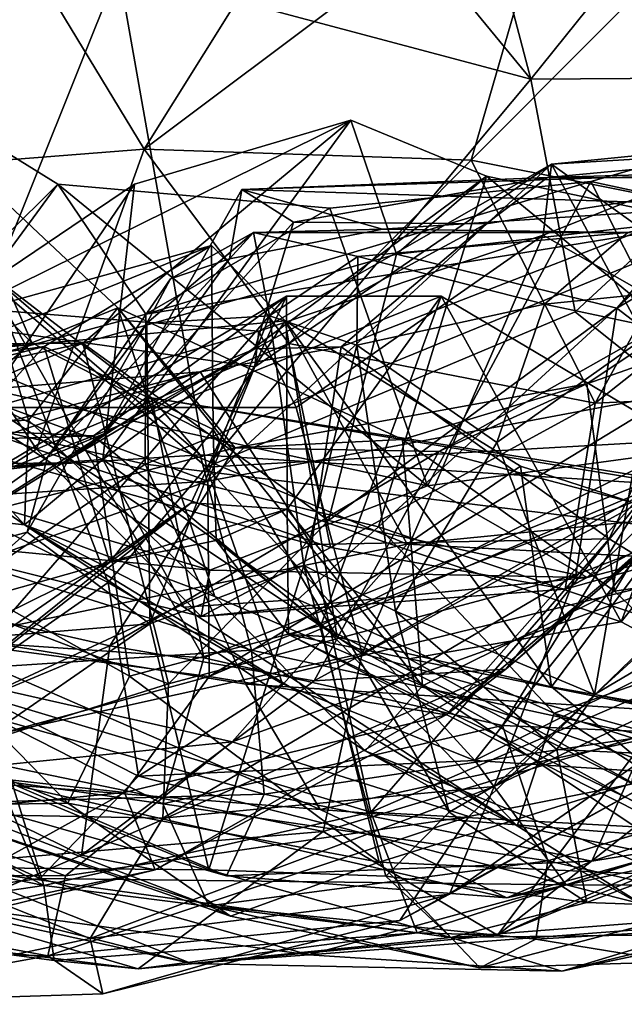
# Model space of a CAD drawing. Extents: x 0 to 5.14, y 2.6 to 3.43.
# Drawn here: x 1.97 to 2.14, y 2.62 to 2.88 of the extents above; entities that cross this region are included whole.
import ezdxf

# ---------------------------------------------------------------- set-up
doc = ezdxf.new("R2010")
doc.units = 0
doc.header["$MEASUREMENT"] = 0
doc.layers.add('1', color=7, linetype='CONTINUOUS')

msp = doc.modelspace()

# ---------------------------------------------------------------- linework, layer by layer
at = {"layer": '1'}
for points in [[(1.999455, 2.897072, 5.716674), (2.111627, 2.867126, 5.93935), (1.987971, 3.017477, 5.731903)], [(2.075461, 3.004913, 5.900538), (1.987971, 3.017477, 5.731903), (2.111627, 2.867126, 5.93935)], [(2.075461, 3.004913, 5.900538), (2.111627, 2.867126, 5.93935), (2.179733, 2.951799, 6.056488)], [(1.965128, 2.811607, 5.604889), (1.999455, 2.897072, 5.716674), (1.92508, 2.9538, 5.61448)], [(1.944665, 2.949903, -0.427695), (2.071359, 2.951913, -0.451265), (2.006416, 2.848056, -0.385326)], [(2.12125, 2.934283, -0.441408), (2.006416, 2.848056, -0.385326), (2.071359, 2.951913, -0.451265)], [(2.179733, 2.951799, 6.056488), (2.111627, 2.867126, 5.93935), (2.192888, 2.867672, 6.056081)], [(2.006416, 2.848056, -0.385326), (1.926588, 2.841839, -0.342942), (1.944665, 2.949903, -0.427695)], [(2.006416, 2.848056, -0.385326), (2.12125, 2.934283, -0.441408), (2.095399, 2.845031, -0.381593)], [(2.095399, 2.845031, -0.381593), (2.12125, 2.934283, -0.441408), (2.166005, 2.915942, -0.413994)], [(2.166005, 2.915942, -0.413994), (2.158644, 2.832414, -0.349196), (2.095399, 2.845031, -0.381593)], [(1.999455, 2.897072, 5.716674), (1.965128, 2.811607, 5.604889), (2.023361, 2.761511, 5.703137)], [(1.999455, 2.897072, 5.716674), (2.023361, 2.761511, 5.703137), (2.111627, 2.867126, 5.93935)], [(1.945016, 2.786938, 0.03931), (1.982924, 2.83852, 0.125111), (1.921758, 2.876347, 0.131666)], [(1.982924, 2.83852, 0.125111), (1.924973, 2.780997, 0.205053), (1.921758, 2.876347, 0.131666)], [(2.123698, 2.803806, 5.921752), (2.111627, 2.867126, 5.93935), (2.023361, 2.761511, 5.703137)], [(2.123698, 2.803806, 5.921752), (2.192888, 2.867672, 6.056081), (2.111627, 2.867126, 5.93935)], [(2.166459, 2.769583, 5.944063), (2.192888, 2.867672, 6.056081), (2.123698, 2.803806, 5.921752)], [(1.939109, 2.794904, 2.41629), (2.062696, 2.855971, 2.424976), (2.003781, 2.838521, 2.460156)], [(2.062696, 2.855971, 2.424976), (1.939109, 2.794904, 2.41629), (1.989714, 2.795288, 2.388036)], [(1.989714, 2.795288, 2.388036), (2.075129, 2.819447, 2.386287), (2.062696, 2.855971, 2.424976)], [(2.003781, 2.838521, 2.460156), (2.062696, 2.855971, 2.424976), (1.995142, 2.763553, 2.538501)], [(2.062696, 2.855971, 2.424976), (2.099623, 2.840705, 2.407217), (1.995142, 2.763553, 2.538501)], [(2.075129, 2.819447, 2.386287), (2.099623, 2.840705, 2.407217), (2.062696, 2.855971, 2.424976)], [(2.127962, 2.839226, 0.135121), (2.186912, 2.856063, 0.126448), (2.171379, 2.829896, 0.165821)], [(2.127962, 2.839226, 0.135121), (2.164088, 2.76738, 0.035557), (2.186912, 2.856063, 0.126448)], [(2.116203, 2.840385, 4.216453), (2.223473, 2.850429, 4.139714), (2.276595, 2.844938, 4.2318)], [(2.223473, 2.850429, 4.139714), (2.116203, 2.840385, 4.216453), (2.178471, 2.840211, 4.145975)], [(1.924399, 2.846545, 2.839233), (1.975806, 2.795383, 2.899529), (1.842258, 2.778693, 2.896829)], [(1.975806, 2.795383, 2.899529), (1.924399, 2.846545, 2.839233), (1.952503, 2.84876, 2.824879)], [(1.977079, 2.76637, -0.266218), (1.926588, 2.841839, -0.342942), (2.006416, 2.848056, -0.385326)], [(1.952503, 2.84876, 2.824879), (1.948601, 2.773149, 2.728263), (1.974947, 2.774312, 2.756574)], [(1.974947, 2.774312, 2.756574), (1.999215, 2.804841, 2.869728), (1.952503, 2.84876, 2.824879)], [(1.975806, 2.795383, 2.899529), (1.952503, 2.84876, 2.824879), (1.999215, 2.804841, 2.869728)], [(2.045791, 2.795152, -0.332288), (1.977079, 2.76637, -0.266218), (2.006416, 2.848056, -0.385326)], [(2.006416, 2.848056, -0.385326), (2.095399, 2.845031, -0.381593), (2.045791, 2.795152, -0.332288)], [(2.190238, 2.781637, 3.582758), (2.114989, 2.824659, 3.536888), (2.171917, 2.84728, 3.517686)], [(2.114989, 2.824659, 3.536888), (2.117268, 2.844011, 3.481687), (2.171917, 2.84728, 3.517686)], [(2.171917, 2.84728, 3.517686), (2.117268, 2.844011, 3.481687), (2.162376, 2.848506, 3.486254)], [(2.162376, 2.848506, 3.486254), (2.117268, 2.844011, 3.481687), (2.170811, 2.805493, 3.443079)], [(2.117268, 2.844011, 3.481687), (2.023724, 2.757718, 3.428715), (2.150872, 2.781527, 3.384322)], [(2.023724, 2.757718, 3.428715), (2.117268, 2.844011, 3.481687), (2.036565, 2.788831, 3.464566)], [(2.276595, 2.844938, 4.2318), (2.169241, 2.832767, 4.391867), (2.033022, 2.837063, 4.385989)], [(2.276595, 2.844938, 4.2318), (2.033022, 2.837063, 4.385989), (2.116203, 2.840385, 4.216453)], [(2.037605, 2.798524, 3.509758), (2.036565, 2.788831, 3.464566), (2.117268, 2.844011, 3.481687)], [(2.037605, 2.798524, 3.509758), (2.117268, 2.844011, 3.481687), (2.114989, 2.824659, 3.536888)], [(2.045791, 2.795152, -0.332288), (2.095399, 2.845031, -0.381593), (2.129171, 2.778883, -0.291141)], [(2.129171, 2.778883, -0.291141), (2.095399, 2.845031, -0.381593), (2.158644, 2.832414, -0.349196)], [(2.170811, 2.805493, 3.443079), (2.117268, 2.844011, 3.481687), (2.150872, 2.781527, 3.384322)], [(2.135107, 2.804784, 2.349498), (2.194511, 2.759192, 2.264061), (2.204918, 2.845435, 2.362147)], [(2.156008, 2.828773, 2.379887), (2.135107, 2.804784, 2.349498), (2.204918, 2.845435, 2.362147)], [(1.898906, 2.794463, -0.254262), (1.926588, 2.841839, -0.342942), (1.977079, 2.76637, -0.266218)], [(1.982924, 2.83852, 0.125111), (2.006879, 2.803146, 0.166913), (1.924973, 2.780997, 0.205053)], [(1.939109, 2.794904, 2.41629), (2.003781, 2.838521, 2.460156), (1.963598, 2.77948, 2.526931)], [(1.982924, 2.83852, 0.125111), (1.945016, 2.786938, 0.03931), (2.083573, 2.756442, 0.035673)], [(1.995142, 2.763553, 2.538501), (1.963598, 2.77948, 2.526931), (2.003781, 2.838521, 2.460156)], [(2.083573, 2.756442, 0.035673), (2.056923, 2.832007, 0.126346), (1.982924, 2.83852, 0.125111)], [(2.056923, 2.832007, 0.126346), (2.006879, 2.803146, 0.166913), (1.982924, 2.83852, 0.125111)], [(2.070178, 2.745236, 2.483126), (1.995142, 2.763553, 2.538501), (2.099623, 2.840705, 2.407217)], [(2.056923, 2.832007, 0.126346), (2.127962, 2.839226, 0.135121), (2.006879, 2.803146, 0.166913)], [(2.127962, 2.839226, 0.135121), (2.171379, 2.829896, 0.165821), (2.006879, 2.803146, 0.166913)], [(2.116203, 2.840385, 4.216453), (2.033022, 2.837063, 4.385989), (2.047034, 2.828154, 4.28723)], [(2.09955, 2.82778, 4.183063), (2.116203, 2.840385, 4.216453), (2.047034, 2.828154, 4.28723)], [(2.056923, 2.832007, 0.126346), (2.083573, 2.756442, 0.035673), (2.127962, 2.839226, 0.135121)], [(2.132968, 2.74196, 4.09463), (2.178471, 2.840211, 4.145975), (2.060038, 2.794295, 4.167877)], [(2.09955, 2.82778, 4.183063), (2.060038, 2.794295, 4.167877), (2.178471, 2.840211, 4.145975)], [(2.139023, 2.808395, 2.406916), (2.070178, 2.745236, 2.483126), (2.099623, 2.840705, 2.407217)], [(2.156008, 2.828773, 2.379887), (2.099623, 2.840705, 2.407217), (2.075129, 2.819447, 2.386287)], [(2.083573, 2.756442, 0.035673), (2.164088, 2.76738, 0.035557), (2.127962, 2.839226, 0.135121)], [(2.09955, 2.82778, 4.183063), (2.178471, 2.840211, 4.145975), (2.116203, 2.840385, 4.216453)], [(2.156008, 2.828773, 2.379887), (2.139023, 2.808395, 2.406916), (2.099623, 2.840705, 2.407217)], [(2.129171, 2.778883, -0.291141), (2.20687, 2.840336, -0.318499), (2.222299, 2.783268, -0.184385)], [(2.129171, 2.778883, -0.291141), (2.158644, 2.832414, -0.349196), (2.20687, 2.840336, -0.318499)], [(2.178471, 2.840211, 4.145975), (2.132968, 2.74196, 4.09463), (2.177283, 2.714789, 4.027111)], [(2.033022, 2.837063, 4.385989), (2.029667, 2.81817, 4.444499), (1.995634, 2.770649, 4.385612)], [(1.995634, 2.770649, 4.385612), (2.047034, 2.828154, 4.28723), (2.033022, 2.837063, 4.385989)], [(2.029667, 2.81817, 4.444499), (2.033022, 2.837063, 4.385989), (2.071284, 2.826278, 4.474238)], [(2.169241, 2.832767, 4.391867), (2.071284, 2.826278, 4.474238), (2.033022, 2.837063, 4.385989)], [(2.071284, 2.826278, 4.474238), (2.169241, 2.832767, 4.391867), (2.138055, 2.825423, 4.599004)], [(2.047034, 2.828154, 4.28723), (1.995634, 2.770649, 4.385612), (2.036538, 2.793672, 4.235366)], [(2.188344, 2.740126, 0.23853), (2.006724, 2.762333, 0.198636), (2.171379, 2.829896, 0.165821)], [(2.171379, 2.829896, 0.165821), (2.006724, 2.762333, 0.198636), (2.006879, 2.803146, 0.166913)], [(2.036538, 2.793672, 4.235366), (2.09955, 2.82778, 4.183063), (2.047034, 2.828154, 4.28723)], [(2.060038, 2.794295, 4.167877), (2.09955, 2.82778, 4.183063), (2.036538, 2.793672, 4.235366)], [(2.135107, 2.804784, 2.349498), (2.156008, 2.828773, 2.379887), (2.075129, 2.819447, 2.386287)], [(2.036178, 2.825387, 4.615113), (2.040563, 2.802735, 4.835718), (2.007165, 2.800657, 4.667113)], [(2.013562, 2.812728, 4.523267), (2.036178, 2.825387, 4.615113), (2.007165, 2.800657, 4.667113)], [(2.029667, 2.81817, 4.444499), (2.036178, 2.825387, 4.615113), (2.013562, 2.812728, 4.523267)], [(2.029667, 2.81817, 4.444499), (2.071284, 2.826278, 4.474238), (2.036178, 2.825387, 4.615113)], [(2.071284, 2.826278, 4.474238), (2.138055, 2.825423, 4.599004), (2.036178, 2.825387, 4.615113)], [(2.036178, 2.825387, 4.615113), (2.138055, 2.825423, 4.599004), (2.064538, 2.81883, 4.775023)], [(2.064538, 2.81883, 4.775023), (2.040563, 2.802735, 4.835718), (2.036178, 2.825387, 4.615113)], [(2.064538, 2.81883, 4.775023), (2.138055, 2.825423, 4.599004), (2.11539, 2.805873, 4.713542)], [(2.138055, 2.825423, 4.599004), (2.235364, 2.81803, 4.515606), (2.11539, 2.805873, 4.713542)], [(2.037605, 2.798524, 3.509758), (2.114989, 2.824659, 3.536888), (2.047816, 2.777732, 3.545185)], [(2.065728, 2.710779, 3.588368), (2.047816, 2.777732, 3.545185), (2.114989, 2.824659, 3.536888)], [(2.065728, 2.710779, 3.588368), (2.114989, 2.824659, 3.536888), (2.190238, 2.781637, 3.582758)], [(1.870684, 2.779008, 1.76654), (1.979234, 2.794329, 1.696472), (2.024766, 2.821794, 1.720369)], [(1.952842, 2.792703, 1.771971), (1.870684, 2.779008, 1.76654), (2.024766, 2.821794, 1.720369)], [(2.044789, 2.801331, 1.758203), (1.952842, 2.792703, 1.771971), (2.024766, 2.821794, 1.720369)], [(1.979234, 2.794329, 1.696472), (2.025187, 2.771724, 1.654975), (2.024766, 2.821794, 1.720369)], [(2.025187, 2.771724, 1.654975), (2.044789, 2.801331, 1.758203), (2.024766, 2.821794, 1.720369)], [(1.980101, 2.76424, 4.524415), (2.029667, 2.81817, 4.444499), (2.013562, 2.812728, 4.523267)], [(1.980101, 2.76424, 4.524415), (1.995634, 2.770649, 4.385612), (2.029667, 2.81817, 4.444499)], [(2.056635, 2.746985, 2.338789), (2.075129, 2.819447, 2.386287), (1.989714, 2.795288, 2.388036)], [(2.064306, 2.794705, 4.859208), (2.040563, 2.802735, 4.835718), (2.064538, 2.81883, 4.775023)], [(2.075129, 2.819447, 2.386287), (2.056635, 2.746985, 2.338789), (2.135107, 2.804784, 2.349498)], [(2.064538, 2.81883, 4.775023), (2.11539, 2.805873, 4.713542), (2.064306, 2.794705, 4.859208)], [(2.11539, 2.805873, 4.713542), (2.235364, 2.81803, 4.515606), (2.146219, 2.799371, 4.675012)], [(1.892622, 2.756528, 0.612624), (2.021637, 2.764858, 0.699207), (1.961971, 2.816001, 0.712225)], [(1.919511, 2.716674, 0.852105), (1.961971, 2.816001, 0.712225), (2.022672, 2.70961, 0.797843)], [(2.008375, 2.780406, 0.72906), (1.961971, 2.816001, 0.712225), (2.021637, 2.764858, 0.699207)], [(2.008375, 2.780406, 0.72906), (2.022672, 2.70961, 0.797843), (1.961971, 2.816001, 0.712225)], [(1.929609, 2.76345, 5.507188), (1.996642, 2.73007, 5.595513), (1.965128, 2.811607, 5.604889)], [(1.965128, 2.811607, 5.604889), (1.996642, 2.73007, 5.595513), (2.023361, 2.761511, 5.703137)], [(2.013562, 2.812728, 4.523267), (2.007165, 2.800657, 4.667113), (1.980101, 2.76424, 4.524415)], [(2.14074, 2.751477, 3.128865), (2.086593, 2.765726, 3.004211), (2.168556, 2.812001, 3.05513)], [(2.126916, 2.784192, 2.981788), (2.168556, 2.812001, 3.05513), (2.086593, 2.765726, 3.004211)], [(2.126916, 2.784192, 2.981788), (2.179403, 2.802623, 3.016829), (2.168556, 2.812001, 3.05513)], [(1.878419, 2.811246, 3.527486), (1.843537, 2.746059, 3.469775), (2.023724, 2.757718, 3.428715)], [(2.036565, 2.788831, 3.464566), (2.037605, 2.798524, 3.509758), (1.878419, 2.811246, 3.527486)], [(1.878419, 2.811246, 3.527486), (2.037605, 2.798524, 3.509758), (1.965148, 2.777762, 3.54553)], [(2.036565, 2.788831, 3.464566), (1.878419, 2.811246, 3.527486), (2.023724, 2.757718, 3.428715)], [(2.045158, 2.808019, 1.387995), (1.961672, 2.712016, 1.43038), (1.961519, 2.758107, 1.33853)], [(1.961519, 2.758107, 1.33853), (1.99258, 2.770004, 1.307106), (2.045158, 2.808019, 1.387995)], [(1.961672, 2.712016, 1.43038), (2.045158, 2.808019, 1.387995), (2.019215, 2.751792, 1.474859)], [(2.087246, 2.808006, 1.376074), (2.045158, 2.808019, 1.387995), (1.99258, 2.770004, 1.307106)], [(2.054489, 2.718357, 1.277233), (2.087246, 2.808006, 1.376074), (1.99258, 2.770004, 1.307106)], [(2.045158, 2.808019, 1.387995), (2.045375, 2.750029, 1.489861), (2.019215, 2.751792, 1.474859)], [(2.045375, 2.750029, 1.489861), (2.045158, 2.808019, 1.387995), (2.087246, 2.808006, 1.376074)], [(2.087246, 2.808006, 1.376074), (2.136293, 2.719389, 1.42374), (2.045375, 2.750029, 1.489861)], [(2.154601, 2.768166, 1.351604), (2.087246, 2.808006, 1.376074), (2.054489, 2.718357, 1.277233)], [(2.168138, 2.712093, 2.468968), (2.070178, 2.745236, 2.483126), (2.139023, 2.808395, 2.406916)], [(2.136293, 2.719389, 1.42374), (2.087246, 2.808006, 1.376074), (2.154601, 2.768166, 1.351604)], [(1.974947, 2.774312, 2.756574), (2.02566, 2.726308, 2.783734), (1.999215, 2.804841, 2.869728)], [(1.999215, 2.804841, 2.869728), (2.031163, 2.766764, 2.94422), (1.975806, 2.795383, 2.899529)], [(1.999215, 2.804841, 2.869728), (2.082172, 2.701989, 2.836019), (2.076733, 2.769011, 2.933542)], [(2.082172, 2.701989, 2.836019), (1.999215, 2.804841, 2.869728), (2.02566, 2.726308, 2.783734)], [(2.031163, 2.766764, 2.94422), (1.999215, 2.804841, 2.869728), (2.076733, 2.769011, 2.933542)], [(2.123698, 2.803806, 5.921752), (2.023361, 2.761511, 5.703137), (2.166459, 2.769583, 5.944063)], [(2.123904, 2.732231, 2.289239), (2.135107, 2.804784, 2.349498), (2.056635, 2.746985, 2.338789)], [(2.064306, 2.794705, 4.859208), (2.11539, 2.805873, 4.713542), (2.102383, 2.768188, 4.800997)], [(2.11539, 2.805873, 4.713542), (2.146219, 2.799371, 4.675012), (2.102383, 2.768188, 4.800997)], [(2.123904, 2.732231, 2.289239), (2.194511, 2.759192, 2.264061), (2.135107, 2.804784, 2.349498)], [(2.006724, 2.762333, 0.198636), (1.924973, 2.780997, 0.205053), (2.006879, 2.803146, 0.166913)], [(2.077974, 2.740553, 1.845276), (1.952842, 2.792703, 1.771971), (2.044789, 2.801331, 1.758203)], [(2.007165, 2.800657, 4.667113), (2.040563, 2.802735, 4.835718), (2.007996, 2.718887, 4.881001)], [(2.007996, 2.718887, 4.881001), (2.040563, 2.802735, 4.835718), (2.049871, 2.734728, 4.944345)], [(2.044789, 2.801331, 1.758203), (2.025187, 2.771724, 1.654975), (2.058979, 2.715244, 1.634228)], [(2.049871, 2.734728, 4.944345), (2.040563, 2.802735, 4.835718), (2.064306, 2.794705, 4.859208)], [(2.077974, 2.740553, 1.845276), (2.044789, 2.801331, 1.758203), (2.108879, 2.761757, 1.805629)], [(2.044789, 2.801331, 1.758203), (2.117276, 2.701687, 1.710968), (2.108879, 2.761757, 1.805629)], [(2.044789, 2.801331, 1.758203), (2.058979, 2.715244, 1.634228), (2.117276, 2.701687, 1.710968)], [(2.126916, 2.784192, 2.981788), (2.134483, 2.727766, 2.923417), (2.179403, 2.802623, 3.016829)], [(2.134483, 2.727766, 2.923417), (2.24506, 2.744007, 2.979148), (2.179403, 2.802623, 3.016829)], [(2.037605, 2.798524, 3.509758), (2.047816, 2.777732, 3.545185), (1.965148, 2.777762, 3.54553)], [(2.007165, 2.800657, 4.667113), (2.007996, 2.718887, 4.881001), (1.974598, 2.743781, 4.645937)], [(2.007165, 2.800657, 4.667113), (1.974598, 2.743781, 4.645937), (1.980101, 2.76424, 4.524415)], [(2.102383, 2.768188, 4.800997), (2.146219, 2.799371, 4.675012), (2.128967, 2.699579, 4.802614)], [(2.146219, 2.799371, 4.675012), (2.169076, 2.72329, 4.668397), (2.128967, 2.699579, 4.802614)], [(1.842258, 2.778693, 2.896829), (1.975806, 2.795383, 2.899529), (1.903398, 2.733964, 2.94225)], [(1.979234, 2.794329, 1.696472), (1.870684, 2.779008, 1.76654), (1.845831, 2.759888, 1.744117)], [(1.845831, 2.759888, 1.744117), (1.900629, 2.70843, 1.661317), (1.979234, 2.794329, 1.696472)], [(1.884333, 2.751476, 2.349535), (2.013035, 2.70252, 2.303832), (1.989714, 2.795288, 2.388036)], [(1.894189, 2.774288, 2.385748), (1.884333, 2.751476, 2.349535), (1.989714, 2.795288, 2.388036)], [(1.989714, 2.795288, 2.388036), (1.939109, 2.794904, 2.41629), (1.894189, 2.774288, 2.385748)], [(1.977079, 2.76637, -0.266218), (1.938036, 2.741697, -0.143071), (1.898906, 2.794463, -0.254262)], [(1.900629, 2.70843, 1.661317), (1.997023, 2.735616, 1.589237), (1.979234, 2.794329, 1.696472)], [(1.975806, 2.795383, 2.899529), (2.031163, 2.766764, 2.94422), (1.903398, 2.733964, 2.94225)], [(1.977079, 2.76637, -0.266218), (2.045791, 2.795152, -0.332288), (2.057114, 2.739607, -0.224223)], [(1.979234, 2.794329, 1.696472), (1.997023, 2.735616, 1.589237), (2.025187, 2.771724, 1.654975)], [(1.984293, 2.762682, 4.287728), (2.036538, 2.793672, 4.235366), (1.995634, 2.770649, 4.385612)], [(2.036538, 2.793672, 4.235366), (1.984293, 2.762682, 4.287728), (2.021639, 2.787444, 4.176707)], [(2.056635, 2.746985, 2.338789), (1.989714, 2.795288, 2.388036), (2.013035, 2.70252, 2.303832)], [(2.051982, 2.74046, 4.118002), (2.060038, 2.794295, 4.167877), (2.021639, 2.787444, 4.176707)], [(2.036538, 2.793672, 4.235366), (2.021639, 2.787444, 4.176707), (2.060038, 2.794295, 4.167877)], [(2.045791, 2.795152, -0.332288), (2.129171, 2.778883, -0.291141), (2.057114, 2.739607, -0.224223)], [(2.049871, 2.734728, 4.944345), (2.064306, 2.794705, 4.859208), (2.074834, 2.722281, 4.939009)], [(2.132968, 2.74196, 4.09463), (2.060038, 2.794295, 4.167877), (2.051982, 2.74046, 4.118002)], [(2.064306, 2.794705, 4.859208), (2.102383, 2.768188, 4.800997), (2.074834, 2.722281, 4.939009)], [(1.952842, 2.792703, 1.771971), (2.077974, 2.740553, 1.845276), (1.928822, 2.709663, 1.826306)], [(2.024272, 2.733455, -0.024408), (1.945016, 2.786938, 0.03931), (1.900465, 2.770133, -0.045382)], [(2.021639, 2.787444, 4.176707), (1.944211, 2.762233, 4.240651), (1.943075, 2.781047, 4.18134)], [(2.021639, 2.787444, 4.176707), (1.943075, 2.781047, 4.18134), (1.949578, 2.768758, 4.148304)], [(2.021639, 2.787444, 4.176707), (1.984293, 2.762682, 4.287728), (1.944211, 2.762233, 4.240651)], [(2.083573, 2.756442, 0.035673), (1.945016, 2.786938, 0.03931), (2.024272, 2.733455, -0.024408)], [(2.051982, 2.74046, 4.118002), (2.021639, 2.787444, 4.176707), (1.949578, 2.768758, 4.148304)], [(2.193265, 2.785029, 3.215378), (2.16431, 2.757528, 3.275294), (2.104904, 2.706542, 3.188038)], [(2.104904, 2.706542, 3.188038), (2.14074, 2.751477, 3.128865), (2.193265, 2.785029, 3.215378)], [(2.126916, 2.784192, 2.981788), (2.086593, 2.765726, 3.004211), (2.031163, 2.766764, 2.94422)], [(2.126916, 2.784192, 2.981788), (2.031163, 2.766764, 2.94422), (2.076733, 2.769011, 2.933542)], [(2.126916, 2.784192, 2.981788), (2.076733, 2.769011, 2.933542), (2.134483, 2.727766, 2.923417)], [(2.121049, 2.728325, -0.146893), (2.129171, 2.778883, -0.291141), (2.222299, 2.783268, -0.184385)], [(2.222299, 2.783268, -0.184385), (2.201657, 2.751101, -0.088731), (2.121049, 2.728325, -0.146893)], [(1.924973, 2.780997, 0.205053), (2.006724, 2.762333, 0.198636), (1.940914, 2.717597, 0.268477)], [(1.952654, 2.760541, 2.576219), (1.963598, 2.77948, 2.526931), (1.995142, 2.763553, 2.538501)], [(2.008375, 2.780406, 0.72906), (2.021637, 2.764858, 0.699207), (2.151291, 2.756593, 0.708725)], [(2.145604, 2.758379, 0.747991), (2.022672, 2.70961, 0.797843), (2.008375, 2.780406, 0.72906)], [(2.145604, 2.758379, 0.747991), (2.008375, 2.780406, 0.72906), (2.151291, 2.756593, 0.708725)], [(2.150872, 2.781527, 3.384322), (2.023724, 2.757718, 3.428715), (2.024079, 2.704551, 3.385197)], [(2.142756, 2.755168, 3.34626), (2.150872, 2.781527, 3.384322), (2.024079, 2.704551, 3.385197)], [(2.065728, 2.710779, 3.588368), (2.190238, 2.781637, 3.582758), (2.144119, 2.68913, 3.635186)], [(1.965148, 2.777762, 3.54553), (2.065728, 2.710779, 3.588368), (1.947318, 2.684531, 3.6252)], [(2.065728, 2.710779, 3.588368), (1.965148, 2.777762, 3.54553), (2.047816, 2.777732, 3.545185)], [(2.129171, 2.778883, -0.291141), (2.121049, 2.728325, -0.146893), (2.057114, 2.739607, -0.224223)], [(1.891244, 2.766887, 1.228336), (1.99258, 2.770004, 1.307106), (1.844165, 2.776647, 1.229205)], [(1.844165, 2.776647, 1.229205), (1.99258, 2.770004, 1.307106), (1.961519, 2.758107, 1.33853)], [(1.974947, 2.774312, 2.756574), (1.948601, 2.773149, 2.728263), (1.9738, 2.745794, 2.649182)], [(2.02566, 2.726308, 2.783734), (1.974947, 2.774312, 2.756574), (1.9738, 2.745794, 2.649182)], [(1.9738, 2.745794, 2.649182), (1.948601, 2.773149, 2.728263), (1.939778, 2.749541, 2.633738)], [(1.997023, 2.735616, 1.589237), (2.026024, 2.74157, 1.594361), (2.025187, 2.771724, 1.654975)], [(2.025187, 2.771724, 1.654975), (2.026024, 2.74157, 1.594361), (2.058979, 2.715244, 1.634228)], [(2.002445, 2.704604, 1.231992), (1.99258, 2.770004, 1.307106), (1.891244, 2.766887, 1.228336)], [(1.938036, 2.741697, -0.143071), (2.024272, 2.733455, -0.024408), (1.900465, 2.770133, -0.045382)], [(1.937158, 2.733607, 4.536073), (1.995634, 2.770649, 4.385612), (1.980101, 2.76424, 4.524415)], [(1.984293, 2.762682, 4.287728), (1.995634, 2.770649, 4.385612), (1.937158, 2.733607, 4.536073)], [(2.051982, 2.74046, 4.118002), (1.949578, 2.768758, 4.148304), (1.963014, 2.699082, 4.072919)], [(2.054489, 2.718357, 1.277233), (1.99258, 2.770004, 1.307106), (2.002445, 2.704604, 1.231992)], [(2.166459, 2.769583, 5.944063), (2.023361, 2.761511, 5.703137), (2.0964, 2.681611, 5.693571)], [(2.076733, 2.769011, 2.933542), (2.082172, 2.701989, 2.836019), (2.134483, 2.727766, 2.923417)], [(2.0964, 2.681611, 5.693571), (2.203949, 2.735216, 5.936768), (2.166459, 2.769583, 5.944063)], [(1.871143, 2.715166, 1.098832), (1.985607, 2.670009, 1.154696), (1.891244, 2.766887, 1.228336)], [(1.891244, 2.766887, 1.228336), (1.985607, 2.670009, 1.154696), (2.002445, 2.704604, 1.231992)], [(1.903398, 2.733964, 2.94225), (2.031163, 2.766764, 2.94422), (1.997064, 2.712843, 2.997999)], [(1.977079, 2.76637, -0.266218), (2.021898, 2.720822, -0.130153), (1.938036, 2.741697, -0.143071)], [(1.977079, 2.76637, -0.266218), (2.057114, 2.739607, -0.224223), (2.021898, 2.720822, -0.130153)], [(2.086593, 2.765726, 3.004211), (1.997064, 2.712843, 2.997999), (2.031163, 2.766764, 2.94422)], [(2.154601, 2.768166, 1.351604), (2.054489, 2.718357, 1.277233), (2.139189, 2.675433, 1.227867)], [(2.128967, 2.699579, 4.802614), (2.074834, 2.722281, 4.939009), (2.102383, 2.768188, 4.800997)], [(2.164088, 2.76738, 0.035557), (2.083573, 2.756442, 0.035673), (2.127018, 2.731503, -0.051116)], [(2.164088, 2.76738, 0.035557), (2.127018, 2.731503, -0.051116), (2.201657, 2.751101, -0.088731)], [(2.154601, 2.768166, 1.351604), (2.165534, 2.756179, 1.359593), (2.136293, 2.719389, 1.42374)], [(1.892622, 2.756528, 0.612624), (2.035647, 2.711724, 0.644215), (2.021637, 2.764858, 0.699207)], [(1.996642, 2.73007, 5.595513), (1.929609, 2.76345, 5.507188), (1.9563, 2.701973, 5.468339)], [(1.974598, 2.743781, 4.645937), (1.937158, 2.733607, 4.536073), (1.980101, 2.76424, 4.524415)], [(1.952654, 2.760541, 2.576219), (1.995142, 2.763553, 2.538501), (1.9738, 2.745794, 2.649182)], [(1.995142, 2.763553, 2.538501), (2.017172, 2.723389, 2.591111), (1.9738, 2.745794, 2.649182)], [(2.048232, 2.725507, 2.522803), (1.995142, 2.763553, 2.538501), (2.070178, 2.745236, 2.483126)], [(2.048232, 2.725507, 2.522803), (2.017172, 2.723389, 2.591111), (1.995142, 2.763553, 2.538501)], [(1.997064, 2.712843, 2.997999), (2.086593, 2.765726, 3.004211), (2.052659, 2.703294, 3.080549)], [(2.035647, 2.711724, 0.644215), (2.151291, 2.756593, 0.708725), (2.021637, 2.764858, 0.699207)], [(2.052659, 2.703294, 3.080549), (2.086593, 2.765726, 3.004211), (2.14074, 2.751477, 3.128865)], [(1.984293, 2.762682, 4.287728), (1.937158, 2.733607, 4.536073), (1.927141, 2.756086, 4.360137)], [(1.927141, 2.756086, 4.360137), (1.944211, 2.762233, 4.240651), (1.984293, 2.762682, 4.287728)], [(1.940914, 2.717597, 0.268477), (2.006724, 2.762333, 0.198636), (2.034074, 2.702449, 0.25926)], [(2.023361, 2.761511, 5.703137), (1.996642, 2.73007, 5.595513), (2.044083, 2.702495, 5.647843)], [(2.188344, 2.740126, 0.23853), (2.034074, 2.702449, 0.25926), (2.006724, 2.762333, 0.198636)], [(2.044083, 2.702495, 5.647843), (2.0964, 2.681611, 5.693571), (2.023361, 2.761511, 5.703137)], [(2.077974, 2.740553, 1.845276), (2.108879, 2.761757, 1.805629), (2.151641, 2.747863, 1.846641)], [(2.151641, 2.747863, 1.846641), (2.108879, 2.761757, 1.805629), (2.117276, 2.701687, 1.710968)], [(1.9738, 2.745794, 2.649182), (1.939778, 2.749541, 2.633738), (1.952654, 2.760541, 2.576219)], [(2.145604, 2.758379, 0.747991), (2.103958, 2.691186, 0.813284), (2.022672, 2.70961, 0.797843)], [(2.194511, 2.759192, 2.264061), (2.123904, 2.732231, 2.289239), (2.101676, 2.674595, 2.193905)], [(2.195721, 2.719023, 2.173684), (2.194511, 2.759192, 2.264061), (2.101676, 2.674595, 2.193905)], [(2.145604, 2.758379, 0.747991), (2.221646, 2.686138, 0.845218), (2.103958, 2.691186, 0.813284)], [(1.843537, 2.746059, 3.469775), (1.914293, 2.71913, 3.419931), (2.023724, 2.757718, 3.428715)], [(1.892622, 2.756528, 0.612624), (1.925786, 2.704521, 0.554641), (2.035647, 2.711724, 0.644215)], [(1.914293, 2.71913, 3.419931), (2.024079, 2.704551, 3.385197), (2.023724, 2.757718, 3.428715)], [(2.083573, 2.756442, 0.035673), (2.024272, 2.733455, -0.024408), (2.127018, 2.731503, -0.051116)], [(2.035647, 2.711724, 0.644215), (2.14339, 2.688309, 0.625499), (2.151291, 2.756593, 0.708725)], [(2.0886, 2.694084, 3.266607), (2.16431, 2.757528, 3.275294), (2.142756, 2.755168, 3.34626)], [(2.16431, 2.757528, 3.275294), (2.0886, 2.694084, 3.266607), (2.104904, 2.706542, 3.188038)], [(2.165534, 2.756179, 1.359593), (2.201829, 2.684435, 1.424812), (2.136293, 2.719389, 1.42374)], [(2.142756, 2.755168, 3.34626), (2.024079, 2.704551, 3.385197), (2.0886, 2.694084, 3.266607)], [(2.013035, 2.70252, 2.303832), (1.884333, 2.751476, 2.349535), (1.903763, 2.668072, 2.259437)], [(2.019215, 2.751792, 1.474859), (1.997023, 2.735616, 1.589237), (1.925718, 2.678505, 1.540766)], [(2.019215, 2.751792, 1.474859), (1.925718, 2.678505, 1.540766), (1.961672, 2.712016, 1.43038)], [(1.997023, 2.735616, 1.589237), (2.019215, 2.751792, 1.474859), (2.045375, 2.750029, 1.489861)], [(2.045375, 2.750029, 1.489861), (2.026024, 2.74157, 1.594361), (1.997023, 2.735616, 1.589237)], [(2.045711, 2.715974, 1.582977), (2.026024, 2.74157, 1.594361), (2.045375, 2.750029, 1.489861)], [(2.078537, 2.709327, 1.511269), (2.045711, 2.715974, 1.582977), (2.045375, 2.750029, 1.489861)], [(2.078537, 2.709327, 1.511269), (2.045375, 2.750029, 1.489861), (2.136293, 2.719389, 1.42374)], [(2.052659, 2.703294, 3.080549), (2.14074, 2.751477, 3.128865), (2.104904, 2.706542, 3.188038)], [(2.127018, 2.731503, -0.051116), (2.121049, 2.728325, -0.146893), (2.201657, 2.751101, -0.088731)], [(2.077974, 2.740553, 1.845276), (2.151641, 2.747863, 1.846641), (2.166528, 2.735782, 1.911593)], [(2.194153, 2.688001, 1.779416), (2.151641, 2.747863, 1.846641), (2.117276, 2.701687, 1.710968)], [(2.107956, 2.663826, 2.624249), (2.066616, 2.684243, 2.73724), (1.9738, 2.745794, 2.649182)], [(1.9738, 2.745794, 2.649182), (2.017172, 2.723389, 2.591111), (2.107956, 2.663826, 2.624249)], [(2.066616, 2.684243, 2.73724), (2.02566, 2.726308, 2.783734), (1.9738, 2.745794, 2.649182)], [(2.056635, 2.746985, 2.338789), (2.013035, 2.70252, 2.303832), (2.123904, 2.732231, 2.289239)], [(2.070178, 2.745236, 2.483126), (2.117981, 2.694517, 2.512541), (2.048232, 2.725507, 2.522803)], [(2.070178, 2.745236, 2.483126), (2.168138, 2.712093, 2.468968), (2.117981, 2.694517, 2.512541)], [(1.937158, 2.733607, 4.536073), (1.974598, 2.743781, 4.645937), (1.94005, 2.713312, 4.710734)], [(1.94005, 2.713312, 4.710734), (1.974598, 2.743781, 4.645937), (2.007996, 2.718887, 4.881001)], [(2.068089, 2.667615, 4.015926), (2.132968, 2.74196, 4.09463), (2.051982, 2.74046, 4.118002)], [(2.068089, 2.667615, 4.015926), (2.177283, 2.714789, 4.027111), (2.132968, 2.74196, 4.09463)], [(2.24506, 2.744007, 2.979148), (2.134483, 2.727766, 2.923417), (2.205622, 2.659869, 2.852271)], [(2.077974, 2.740553, 1.845276), (2.030342, 2.686694, 1.879925), (1.928822, 2.709663, 1.826306)], [(1.938036, 2.741697, -0.143071), (2.021898, 2.720822, -0.130153), (2.024272, 2.733455, -0.024408)], [(2.068089, 2.667615, 4.015926), (2.051982, 2.74046, 4.118002), (1.963014, 2.699082, 4.072919)], [(2.057114, 2.739607, -0.224223), (2.121049, 2.728325, -0.146893), (2.021898, 2.720822, -0.130153)], [(2.026024, 2.74157, 1.594361), (2.045711, 2.715974, 1.582977), (2.058979, 2.715244, 1.634228)], [(2.030342, 2.686694, 1.879925), (2.077974, 2.740553, 1.845276), (2.166528, 2.735782, 1.911593)], [(2.188344, 2.740126, 0.23853), (2.171355, 2.693759, 0.294297), (2.034074, 2.702449, 0.25926)], [(1.997023, 2.735616, 1.589237), (1.887813, 2.681761, 1.625306), (1.925718, 2.678505, 1.540766)], [(1.900629, 2.70843, 1.661317), (1.887813, 2.681761, 1.625306), (1.997023, 2.735616, 1.589237)], [(1.903398, 2.733964, 2.94225), (1.997064, 2.712843, 2.997999), (1.930198, 2.684942, 3.016156)], [(2.049871, 2.734728, 4.944345), (2.023993, 2.651844, 5.054159), (2.007996, 2.718887, 4.881001)], [(2.049871, 2.734728, 4.944345), (2.072171, 2.650206, 5.086708), (2.023993, 2.651844, 5.054159)], [(2.030342, 2.686694, 1.879925), (2.166528, 2.735782, 1.911593), (2.094778, 2.666443, 1.955779)], [(2.049871, 2.734728, 4.944345), (2.074834, 2.722281, 4.939009), (2.089471, 2.667629, 5.03907)], [(2.072171, 2.650206, 5.086708), (2.049871, 2.734728, 4.944345), (2.089471, 2.667629, 5.03907)], [(2.14625, 2.67669, 2.027216), (2.094778, 2.666443, 1.955779), (2.166528, 2.735782, 1.911593)], [(2.203949, 2.735216, 5.936768), (2.0964, 2.681611, 5.693571), (2.202721, 2.674703, 5.820477)], [(2.123904, 2.732231, 2.289239), (2.013035, 2.70252, 2.303832), (2.011525, 2.665944, 2.241707)], [(2.101676, 2.674595, 2.193905), (2.123904, 2.732231, 2.289239), (2.011525, 2.665944, 2.241707)], [(2.024272, 2.733455, -0.024408), (2.021898, 2.720822, -0.130153), (2.127018, 2.731503, -0.051116)], [(2.021898, 2.720822, -0.130153), (2.121049, 2.728325, -0.146893), (2.127018, 2.731503, -0.051116)], [(2.00486, 2.67738, 5.509432), (1.996642, 2.73007, 5.595513), (1.9563, 2.701973, 5.468339)], [(2.00486, 2.67738, 5.509432), (2.044083, 2.702495, 5.647843), (1.996642, 2.73007, 5.595513)], [(2.066616, 2.684243, 2.73724), (2.082172, 2.701989, 2.836019), (2.02566, 2.726308, 2.783734)], [(2.205622, 2.659869, 2.852271), (2.134483, 2.727766, 2.923417), (2.082172, 2.701989, 2.836019)], [(2.017172, 2.723389, 2.591111), (2.048232, 2.725507, 2.522803), (2.107956, 2.663826, 2.624249)], [(2.107956, 2.663826, 2.624249), (2.048232, 2.725507, 2.522803), (2.117981, 2.694517, 2.512541)], [(2.128967, 2.699579, 4.802614), (2.169076, 2.72329, 4.668397), (2.224359, 2.679766, 4.764777)], [(2.118756, 2.684685, 4.873299), (2.074834, 2.722281, 4.939009), (2.128967, 2.699579, 4.802614)], [(2.074834, 2.722281, 4.939009), (2.118756, 2.684685, 4.873299), (2.089471, 2.667629, 5.03907)], [(2.024079, 2.704551, 3.385197), (1.914293, 2.71913, 3.419931), (1.935151, 2.680173, 3.376224)], [(1.953398, 2.681085, 4.89138), (1.94005, 2.713312, 4.710734), (2.007996, 2.718887, 4.881001)], [(2.023993, 2.651844, 5.054159), (1.953398, 2.681085, 4.89138), (2.007996, 2.718887, 4.881001)], [(2.054489, 2.718357, 1.277233), (2.002445, 2.704604, 1.231992), (2.070351, 2.654016, 1.176424)], [(2.054489, 2.718357, 1.277233), (2.070351, 2.654016, 1.176424), (2.139189, 2.675433, 1.227867)], [(2.201829, 2.684435, 1.424812), (2.078537, 2.709327, 1.511269), (2.136293, 2.719389, 1.42374)], [(2.14625, 2.67669, 2.027216), (2.195721, 2.719023, 2.173684), (2.089519, 2.645307, 2.117695)], [(2.101676, 2.674595, 2.193905), (2.089519, 2.645307, 2.117695), (2.195721, 2.719023, 2.173684)], [(1.985607, 2.670009, 1.154696), (1.871143, 2.715166, 1.098832), (1.94286, 2.669302, 1.063381)], [(2.011483, 2.669875, 0.863175), (1.915982, 2.683527, 0.964662), (1.919511, 2.716674, 0.852105)], [(2.022672, 2.70961, 0.797843), (2.011483, 2.669875, 0.863175), (1.919511, 2.716674, 0.852105)], [(2.054349, 2.668343, 0.318009), (1.940914, 2.717597, 0.268477), (2.034074, 2.702449, 0.25926)], [(1.940914, 2.717597, 0.268477), (2.054349, 2.668343, 0.318009), (1.971259, 2.674909, 0.347964)], [(2.185287, 2.645214, 1.642258), (2.045711, 2.715974, 1.582977), (2.205797, 2.638669, 1.558178)], [(2.045711, 2.715974, 1.582977), (2.078537, 2.709327, 1.511269), (2.205797, 2.638669, 1.558178)], [(2.045711, 2.715974, 1.582977), (2.185287, 2.645214, 1.642258), (2.058979, 2.715244, 1.634228)], [(2.058979, 2.715244, 1.634228), (2.185287, 2.645214, 1.642258), (2.117276, 2.701687, 1.710968)], [(1.997064, 2.712843, 2.997999), (1.989353, 2.655917, 3.126272), (1.930198, 2.684942, 3.016156)], [(1.997064, 2.712843, 2.997999), (2.052659, 2.703294, 3.080549), (1.989353, 2.655917, 3.126272)], [(2.165938, 2.662146, 3.939466), (2.177283, 2.714789, 4.027111), (2.068089, 2.667615, 4.015926)], [(1.925786, 2.704521, 0.554641), (2.039122, 2.67251, 0.572388), (2.035647, 2.711724, 0.644215)], [(2.065728, 2.710779, 3.588368), (2.055171, 2.662367, 3.640666), (1.947318, 2.684531, 3.6252)], [(2.14339, 2.688309, 0.625499), (2.035647, 2.711724, 0.644215), (2.039122, 2.67251, 0.572388)], [(2.055171, 2.662367, 3.640666), (2.065728, 2.710779, 3.588368), (2.144119, 2.68913, 3.635186)], [(2.168138, 2.712093, 2.468968), (2.233659, 2.657762, 2.526993), (2.117981, 2.694517, 2.512541)], [(1.916605, 2.675331, 1.864444), (1.928822, 2.709663, 1.826306), (2.030342, 2.686694, 1.879925)], [(2.011483, 2.669875, 0.863175), (2.022672, 2.70961, 0.797843), (2.103958, 2.691186, 0.813284)], [(2.205797, 2.638669, 1.558178), (2.078537, 2.709327, 1.511269), (2.201829, 2.684435, 1.424812)], [(1.958685, 2.670194, 0.450681), (2.039122, 2.67251, 0.572388), (1.925786, 2.704521, 0.554641)], [(2.001073, 2.672942, 3.337894), (2.024079, 2.704551, 3.385197), (1.935151, 2.680173, 3.376224)], [(2.070351, 2.654016, 1.176424), (2.002445, 2.704604, 1.231992), (1.985607, 2.670009, 1.154696)], [(2.104904, 2.706542, 3.188038), (1.989353, 2.655917, 3.126272), (2.052659, 2.703294, 3.080549)], [(2.00945, 2.651866, 3.222754), (1.989353, 2.655917, 3.126272), (2.104904, 2.706542, 3.188038)], [(2.0886, 2.694084, 3.266607), (2.024079, 2.704551, 3.385197), (2.001073, 2.672942, 3.337894)], [(2.0886, 2.694084, 3.266607), (2.00945, 2.651866, 3.222754), (2.104904, 2.706542, 3.188038)], [(2.154313, 2.655073, 3.771723), (2.102584, 2.634138, 3.772345), (2.192619, 2.704957, 3.670608)], [(2.102584, 2.634138, 3.772345), (2.144119, 2.68913, 3.635186), (2.192619, 2.704957, 3.670608)], [(1.889052, 2.690038, 5.223836), (1.977982, 2.649529, 5.36199), (1.9563, 2.701973, 5.468339)], [(1.903763, 2.668072, 2.259437), (2.011525, 2.665944, 2.241707), (2.013035, 2.70252, 2.303832)], [(2.00486, 2.67738, 5.509432), (1.9563, 2.701973, 5.468339), (1.977982, 2.649529, 5.36199)], [(2.00486, 2.67738, 5.509432), (2.0964, 2.681611, 5.693571), (2.044083, 2.702495, 5.647843)], [(2.054349, 2.668343, 0.318009), (2.034074, 2.702449, 0.25926), (2.171355, 2.693759, 0.294297)], [(2.176797, 2.639269, 2.769995), (2.082172, 2.701989, 2.836019), (2.066616, 2.684243, 2.73724)], [(2.082172, 2.701989, 2.836019), (2.176797, 2.639269, 2.769995), (2.205622, 2.659869, 2.852271)], [(1.979119, 2.64765, 3.975091), (1.963014, 2.699082, 4.072919), (1.890964, 2.695333, 4.044483)], [(1.979119, 2.64765, 3.975091), (2.068089, 2.667615, 4.015926), (1.963014, 2.699082, 4.072919)], [(2.117276, 2.701687, 1.710968), (2.185287, 2.645214, 1.642258), (2.194153, 2.688001, 1.779416)], [(2.128967, 2.699579, 4.802614), (2.224359, 2.679766, 4.764777), (2.118756, 2.684685, 4.873299)], [(1.84432, 2.675096, 3.954141), (1.979119, 2.64765, 3.975091), (1.890964, 2.695333, 4.044483)], [(2.00945, 2.651866, 3.222754), (2.0886, 2.694084, 3.266607), (2.001073, 2.672942, 3.337894)], [(2.054349, 2.668343, 0.318009), (2.171355, 2.693759, 0.294297), (2.161194, 2.659981, 0.382193)], [(2.193794, 2.646126, 2.574391), (2.107956, 2.663826, 2.624249), (2.117981, 2.694517, 2.512541)], [(2.233659, 2.657762, 2.526993), (2.193794, 2.646126, 2.574391), (2.117981, 2.694517, 2.512541)], [(2.116293, 2.654346, 0.87479), (2.011483, 2.669875, 0.863175), (2.103958, 2.691186, 0.813284)], [(2.116293, 2.654346, 0.87479), (2.103958, 2.691186, 0.813284), (2.221646, 2.686138, 0.845218)], [(1.977982, 2.649529, 5.36199), (1.889052, 2.690038, 5.223836), (1.938405, 2.644192, 5.198604)], [(2.039122, 2.67251, 0.572388), (2.128257, 2.65427, 0.525607), (2.14339, 2.688309, 0.625499)], [(2.055171, 2.662367, 3.640666), (2.144119, 2.68913, 3.635186), (2.102584, 2.634138, 3.772345)], [(2.14339, 2.688309, 0.625499), (2.128257, 2.65427, 0.525607), (2.204157, 2.678709, 0.571955)], [(1.916605, 2.675331, 1.864444), (2.030342, 2.686694, 1.879925), (1.984955, 2.65029, 1.919233)], [(2.094778, 2.666443, 1.955779), (1.984955, 2.65029, 1.919233), (2.030342, 2.686694, 1.879925)], [(2.116293, 2.654346, 0.87479), (2.221646, 2.686138, 0.845218), (2.190947, 2.637522, 0.954163)], [(2.023976, 2.642119, 0.953378), (1.915982, 2.683527, 0.964662), (2.011483, 2.669875, 0.863175)], [(2.023976, 2.642119, 0.953378), (1.94286, 2.669302, 1.063381), (1.915982, 2.683527, 0.964662)], [(1.916976, 2.650548, 3.7012), (1.947318, 2.684531, 3.6252), (2.055171, 2.662367, 3.640666)], [(1.940999, 2.635171, 3.159699), (1.930198, 2.684942, 3.016156), (1.989353, 2.655917, 3.126272)], [(2.066616, 2.684243, 2.73724), (2.143909, 2.641262, 2.684011), (2.176797, 2.639269, 2.769995)], [(2.143909, 2.641262, 2.684011), (2.066616, 2.684243, 2.73724), (2.107956, 2.663826, 2.624249)], [(2.118756, 2.684685, 4.873299), (2.126889, 2.643025, 5.050976), (2.089471, 2.667629, 5.03907)], [(2.118756, 2.684685, 4.873299), (2.224359, 2.679766, 4.764777), (2.126889, 2.643025, 5.050976)], [(1.953398, 2.681085, 4.89138), (2.023993, 2.651844, 5.054159), (1.953665, 2.652501, 4.998205)], [(2.121254, 2.647836, 5.626959), (2.0964, 2.681611, 5.693571), (2.00486, 2.67738, 5.509432)], [(2.0964, 2.681611, 5.693571), (2.121254, 2.647836, 5.626959), (2.202721, 2.674703, 5.820477)], [(2.001073, 2.672942, 3.337894), (1.935151, 2.680173, 3.376224), (1.827328, 2.655963, 3.331642)], [(2.224359, 2.679766, 4.764777), (2.18574, 2.640889, 5.040043), (2.126889, 2.643025, 5.050976)], [(2.128257, 2.65427, 0.525607), (2.225499, 2.670178, 0.455993), (2.204157, 2.678709, 0.571955)], [(1.84432, 2.675096, 3.954141), (1.907538, 2.637136, 3.868769), (1.979119, 2.64765, 3.975091)], [(1.916605, 2.675331, 1.864444), (1.984955, 2.65029, 1.919233), (1.859203, 2.651072, 1.912312)], [(1.971259, 2.674909, 0.347964), (2.028833, 2.650227, 0.430703), (1.958685, 2.670194, 0.450681)], [(2.105118, 2.644234, 0.420016), (1.971259, 2.674909, 0.347964), (2.054349, 2.668343, 0.318009)], [(2.028833, 2.650227, 0.430703), (1.971259, 2.674909, 0.347964), (2.105118, 2.644234, 0.420016)], [(1.977982, 2.649529, 5.36199), (2.121254, 2.647836, 5.626959), (2.00486, 2.67738, 5.509432)], [(2.18797, 2.648731, 1.154559), (2.139189, 2.675433, 1.227867), (2.070351, 2.654016, 1.176424)], [(2.089519, 2.645307, 2.117695), (2.076047, 2.63806, 2.032352), (2.14625, 2.67669, 2.027216)], [(2.14625, 2.67669, 2.027216), (2.076047, 2.63806, 2.032352), (2.094778, 2.666443, 1.955779)], [(2.001073, 2.672942, 3.337894), (1.827328, 2.655963, 3.331642), (1.933694, 2.635772, 3.257523)], [(2.00945, 2.651866, 3.222754), (2.001073, 2.672942, 3.337894), (1.933694, 2.635772, 3.257523)], [(2.039122, 2.67251, 0.572388), (1.958685, 2.670194, 0.450681), (2.028833, 2.650227, 0.430703)], [(2.089519, 2.645307, 2.117695), (2.101676, 2.674595, 2.193905), (1.99168, 2.633192, 2.166602)], [(1.99168, 2.633192, 2.166602), (2.101676, 2.674595, 2.193905), (2.011525, 2.665944, 2.241707)], [(2.039122, 2.67251, 0.572388), (2.028833, 2.650227, 0.430703), (2.128257, 2.65427, 0.525607)], [(2.121254, 2.647836, 5.626959), (2.243538, 2.647352, 5.763324), (2.202721, 2.674703, 5.820477)], [(1.94286, 2.669302, 1.063381), (2.029948, 2.63924, 1.059963), (1.985607, 2.670009, 1.154696)], [(2.070351, 2.654016, 1.176424), (1.985607, 2.670009, 1.154696), (2.029948, 2.63924, 1.059963)], [(2.011483, 2.669875, 0.863175), (2.116293, 2.654346, 0.87479), (2.023976, 2.642119, 0.953378)], [(2.225499, 2.670178, 0.455993), (2.128257, 2.65427, 0.525607), (2.105118, 2.644234, 0.420016)], [(2.105118, 2.644234, 0.420016), (2.161194, 2.659981, 0.382193), (2.225499, 2.670178, 0.455993)], [(2.011525, 2.665944, 2.241707), (1.903763, 2.668072, 2.259437), (1.99168, 2.633192, 2.166602)], [(1.903763, 2.668072, 2.259437), (1.907607, 2.615281, 2.101877), (1.99168, 2.633192, 2.166602)], [(2.023976, 2.642119, 0.953378), (2.029948, 2.63924, 1.059963), (1.94286, 2.669302, 1.063381)], [(1.979119, 2.64765, 3.975091), (2.080687, 2.634738, 3.902564), (2.068089, 2.667615, 4.015926)], [(2.161194, 2.659981, 0.382193), (2.105118, 2.644234, 0.420016), (2.054349, 2.668343, 0.318009)], [(2.080687, 2.634738, 3.902564), (2.165938, 2.662146, 3.939466), (2.068089, 2.667615, 4.015926)], [(2.089471, 2.667629, 5.03907), (2.126889, 2.643025, 5.050976), (2.072171, 2.650206, 5.086708)], [(2.076047, 2.63806, 2.032352), (1.980233, 2.62848, 1.969515), (2.094778, 2.666443, 1.955779)], [(2.094778, 2.666443, 1.955779), (1.980233, 2.62848, 1.969515), (1.984955, 2.65029, 1.919233)], [(2.00478, 2.62498, 3.761584), (1.916976, 2.650548, 3.7012), (2.055171, 2.662367, 3.640666)], [(2.00478, 2.62498, 3.761584), (2.055171, 2.662367, 3.640666), (2.102584, 2.634138, 3.772345)], [(2.165938, 2.662146, 3.939466), (2.080687, 2.634738, 3.902564), (2.102584, 2.634138, 3.772345)], [(2.102584, 2.634138, 3.772345), (2.154313, 2.655073, 3.771723), (2.165938, 2.662146, 3.939466)], [(2.143909, 2.641262, 2.684011), (2.107956, 2.663826, 2.624249), (2.193794, 2.646126, 2.574391)], [(2.00945, 2.651866, 3.222754), (1.940999, 2.635171, 3.159699), (1.989353, 2.655917, 3.126272)], [(2.023976, 2.642119, 0.953378), (2.116293, 2.654346, 0.87479), (2.113025, 2.633049, 0.95282)], [(2.105118, 2.644234, 0.420016), (2.128257, 2.65427, 0.525607), (2.028833, 2.650227, 0.430703)], [(2.029948, 2.63924, 1.059963), (2.097751, 2.625187, 1.051493), (2.070351, 2.654016, 1.176424)], [(2.18797, 2.648731, 1.154559), (2.070351, 2.654016, 1.176424), (2.097751, 2.625187, 1.051493)], [(2.113025, 2.633049, 0.95282), (2.116293, 2.654346, 0.87479), (2.190947, 2.637522, 0.954163)], [(1.980233, 2.62848, 1.969515), (1.844914, 2.632032, 1.979976), (1.859203, 2.651072, 1.912312)], [(1.984955, 2.65029, 1.919233), (1.980233, 2.62848, 1.969515), (1.859203, 2.651072, 1.912312)], [(2.019278, 2.62638, 5.200683), (1.918309, 2.651852, 5.077232), (1.953665, 2.652501, 4.998205)], [(1.918309, 2.651852, 5.077232), (2.019278, 2.62638, 5.200683), (1.938405, 2.644192, 5.198604)], [(1.940999, 2.635171, 3.159699), (2.00945, 2.651866, 3.222754), (1.933694, 2.635772, 3.257523)], [(1.953665, 2.652501, 4.998205), (2.089911, 2.63347, 5.142247), (2.019278, 2.62638, 5.200683)], [(2.023993, 2.651844, 5.054159), (2.089911, 2.63347, 5.142247), (1.953665, 2.652501, 4.998205)], [(2.089911, 2.63347, 5.142247), (2.023993, 2.651844, 5.054159), (2.072171, 2.650206, 5.086708)], [(1.916976, 2.650548, 3.7012), (2.00478, 2.62498, 3.761584), (1.907538, 2.637136, 3.868769)], [(1.938405, 2.644192, 5.198604), (2.051225, 2.628774, 5.383298), (1.977982, 2.649529, 5.36199)], [(2.121254, 2.647836, 5.626959), (1.977982, 2.649529, 5.36199), (2.051225, 2.628774, 5.383298)], [(2.089911, 2.63347, 5.142247), (2.072171, 2.650206, 5.086708), (2.126889, 2.643025, 5.050976)], [(2.18797, 2.648731, 1.154559), (2.097751, 2.625187, 1.051493), (2.150965, 2.626875, 1.051829)], [(1.979119, 2.64765, 3.975091), (1.907538, 2.637136, 3.868769), (1.981952, 2.627217, 3.854721)], [(2.080687, 2.634738, 3.902564), (1.979119, 2.64765, 3.975091), (1.981952, 2.627217, 3.854721)], [(2.051225, 2.628774, 5.383298), (2.162967, 2.637264, 5.616431), (2.121254, 2.647836, 5.626959)], [(2.168733, 2.63446, 5.171635), (2.233613, 2.64804, 5.455145), (2.120137, 2.62431, 5.199721)], [(2.233613, 2.64804, 5.455145), (2.164052, 2.635054, 5.449928), (2.120137, 2.62431, 5.199721)], [(2.121254, 2.647836, 5.626959), (2.162967, 2.637264, 5.616431), (2.243538, 2.647352, 5.763324)], [(2.019278, 2.62638, 5.200683), (2.051225, 2.628774, 5.383298), (1.938405, 2.644192, 5.198604)], [(1.995139, 2.618161, 2.067023), (2.089519, 2.645307, 2.117695), (1.99168, 2.633192, 2.166602)], [(1.995139, 2.618161, 2.067023), (2.076047, 2.63806, 2.032352), (2.089519, 2.645307, 2.117695)], [(2.126889, 2.643025, 5.050976), (2.18574, 2.640889, 5.040043), (2.089911, 2.63347, 5.142247)], [(2.029948, 2.63924, 1.059963), (2.023976, 2.642119, 0.953378), (2.097751, 2.625187, 1.051493)], [(2.023976, 2.642119, 0.953378), (2.113025, 2.633049, 0.95282), (2.097751, 2.625187, 1.051493)], [(2.168733, 2.63446, 5.171635), (2.089911, 2.63347, 5.142247), (2.18574, 2.640889, 5.040043)], [(1.980233, 2.62848, 1.969515), (2.076047, 2.63806, 2.032352), (1.995139, 2.618161, 2.067023)], [(2.190947, 2.637522, 0.954163), (2.150965, 2.626875, 1.051829), (2.113025, 2.633049, 0.95282)], [(1.981952, 2.627217, 3.854721), (1.907538, 2.637136, 3.868769), (2.00478, 2.62498, 3.761584)], [(2.00478, 2.62498, 3.761584), (2.080687, 2.634738, 3.902564), (1.981952, 2.627217, 3.854721)], [(2.080687, 2.634738, 3.902564), (2.00478, 2.62498, 3.761584), (2.102584, 2.634138, 3.772345)], [(2.120137, 2.62431, 5.199721), (2.162967, 2.637264, 5.616431), (2.051225, 2.628774, 5.383298)], [(2.120137, 2.62431, 5.199721), (2.164052, 2.635054, 5.449928), (2.162967, 2.637264, 5.616431)], [(1.980233, 2.62848, 1.969515), (1.907607, 2.615281, 2.101877), (1.844914, 2.632032, 1.979976)], [(1.907607, 2.615281, 2.101877), (1.995139, 2.618161, 2.067023), (1.99168, 2.633192, 2.166602)], [(2.120137, 2.62431, 5.199721), (2.019278, 2.62638, 5.200683), (2.089911, 2.63347, 5.142247)], [(2.120137, 2.62431, 5.199721), (2.089911, 2.63347, 5.142247), (2.168733, 2.63446, 5.171635)], [(2.113025, 2.633049, 0.95282), (2.150965, 2.626875, 1.051829), (2.097751, 2.625187, 1.051493)], [(1.980233, 2.62848, 1.969515), (1.995139, 2.618161, 2.067023), (1.907607, 2.615281, 2.101877)], [(2.120137, 2.62431, 5.199721), (2.051225, 2.628774, 5.383298), (2.019278, 2.62638, 5.200683)]]:
    msp.add_3dface(points, dxfattribs=at)

doc.saveas('drawing.dxf')
